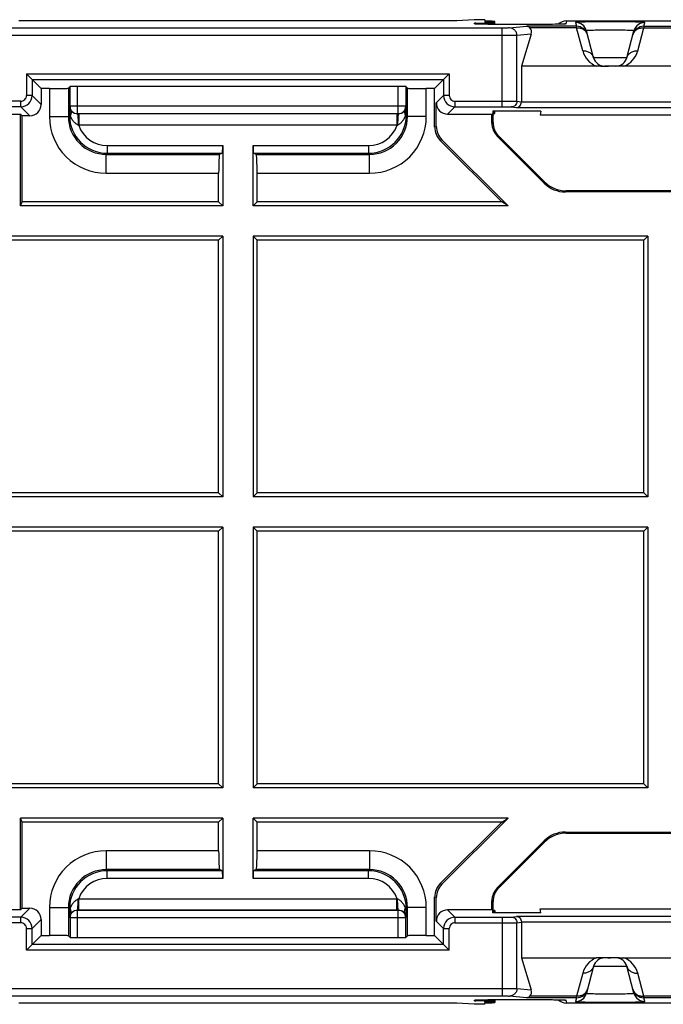
# Model space of a CAD drawing. Units: millimetres. Extents: x -103 to 103, y -73 to 73.
# Drawn here: x -62 to -45, y -13 to 13 of the extents above; entities that cross this region are included whole.
import ezdxf

# ---------------------------------------------------------------- set-up
doc = ezdxf.new("R2010")
doc.units = ezdxf.units.MM
doc.header["$LTSCALE"] = 16.335
doc.layers.get('0').update_dxf_attribs({"linetype": 'CONTINUOUS'})
for name, color, linetype in [('ASSI', 7, 'CONTINUOUS'), ('DRAFT', 7, 'CONTINUOUS'), ('RACCORDO', 7, 'CONTINUOUS')]:
    doc.layers.add(name, color=color, linetype=linetype)

msp = doc.modelspace()

# ---------------------------------------------------------------- linework, layer by layer
at = {"color": 7, "linetype": 'CONTINUOUS'}
for p, q in [((-56.65, 8.1), (-56.759, 8.209)), ((-55.741, 8.209), (-55.85, 8.1)), ((-56.65, 7.3), (-56.759, 7.191)), ((-56.65, 7.3), (-56.65, 0.4)), ((-55.85, 7.3), (-55.85, 0.4)), ((-55.741, 7.191), (-55.85, 7.3)), ((-45.4, 7.3), (-55.85, 7.3)), ((-45.4, 7.3), (-45.509, 7.191)), ((-45.4, 7.3), (-45.4, 0.4)), ((-56.759, 0.509), (-56.759, 7.191)), ((-55.741, 0.509), (-55.741, 7.191)), ((-45.509, 7.191), (-55.741, 7.191)), ((-45.509, 0.509), (-45.509, 7.191)), ((-56.65, 0.4), (-67.1, 0.4)), ((-56.759, 0.509), (-66.991, 0.509)), ((-56.65, 0.4), (-56.759, 0.509)), ((-55.741, 0.509), (-55.85, 0.4)), ((-45.4, 0.4), (-55.85, 0.4)), ((-45.509, 0.509), (-55.741, 0.509)), ((-45.4, 0.4), (-45.509, 0.509)), ((-56.65, -0.4), (-67.1, -0.4)), ((-56.759, -0.509), (-66.991, -0.509)), ((-56.65, -0.4), (-56.759, -0.509)), ((-56.759, -7.191), (-56.759, -0.509)), ((-56.65, -0.4), (-56.65, -7.3)), ((-55.85, -0.4), (-55.85, -7.3)), ((-55.741, -0.509), (-55.85, -0.4)), ((-45.4, -0.4), (-55.85, -0.4)), ((-55.741, -7.191), (-55.741, -0.509)), ((-45.509, -0.509), (-55.741, -0.509)), ((-45.4, -0.4), (-45.509, -0.509)), ((-45.509, -7.191), (-45.509, -0.509)), ((-45.4, -0.4), (-45.4, -7.3)), ((-56.65, -7.3), (-56.759, -7.191)), ((-55.741, -7.191), (-55.85, -7.3)), ((-45.509, -7.191), (-55.741, -7.191)), ((-45.4, -7.3), (-45.509, -7.191)), ((-45.4, -7.3), (-55.85, -7.3)), ((-56.65, -8.1), (-56.759, -8.209)), ((-55.741, -8.209), (-55.85, -8.1))]:
    msp.add_line(p, q, dxfattribs=at)
at = {"layer": 'ASSI', "color": 7, "linetype": 'CONTINUOUS'}
for p, q in [((-49.45, 12.905), (-49.45, 12.983)), ((-49.45, 10.547), (-49.45, 10.608)), ((-49.45, -10.547), (-49.45, -10.608)), ((-49.45, -12.905), (-49.45, -12.983))]:
    msp.add_line(p, q, dxfattribs=at)
at = {"layer": 'DRAFT', "color": 7, "linetype": 'CONTINUOUS'}
for p, q in [((-50, 13.03), (-50.456, 13)), ((-49.721, 13.03), (-50, 13.03)), ((-49.721, 13.03), (-49.718, 12.99)), ((-49.717, 12.975), (-49.715, 12.955)), ((-62.97, 10.53), (-62, 10.53)), ((-62, 8.1), (-62, 10.53)), ((-62, 10.53), (-61.956, 10.486)), ((-61.956, 8.209), (-61.956, 10.486)), ((-49.5, 10.5), (-49.53, 10.53)), ((-49.509, 10.608), (-49.508, 10.586)), ((-48.231, 10.608), (-49.509, 10.608)), ((-49.507, 10.578), (-49.504, 10.551)), ((-49.504, 10.542), (-49.5, 10.5)), ((-48.231, 10.608), (-48.25, 10.5)), ((-41.75, 10.5), (-48.25, 10.5)), ((-62, 8.1), (-61.956, 8.209)), ((-56.65, 8.1), (-62, 8.1)), ((-56.759, 8.209), (-61.956, 8.209)), ((-49.1, 8.1), (-55.85, 8.1)), ((-49.271, 8.209), (-55.741, 8.209)), ((-49.1, 8.1), (-49.271, 8.209)), ((-62, -10.53), (-62, -8.1)), ((-61.956, -8.209), (-62, -8.1)), ((-56.65, -8.1), (-62, -8.1)), ((-61.956, -10.486), (-61.956, -8.209)), ((-56.759, -8.209), (-61.956, -8.209)), ((-49.1, -8.1), (-55.85, -8.1)), ((-49.271, -8.209), (-55.741, -8.209)), ((-49.271, -8.209), (-49.1, -8.1)), ((-62, -10.53), (-62.97, -10.53)), ((-61.956, -10.486), (-62, -10.53)), ((-49.53, -10.53), (-49.5, -10.5)), ((-49.509, -10.608), (-49.508, -10.586)), ((-48.231, -10.608), (-49.509, -10.608)), ((-49.507, -10.578), (-49.504, -10.551)), ((-49.504, -10.542), (-49.5, -10.5)), ((-48.231, -10.608), (-48.25, -10.5)), ((-48.25, -10.5), (-41.75, -10.5)), ((-50, -13.03), (-50.456, -13)), ((-49.721, -13.03), (-50, -13.03)), ((-49.721, -13.03), (-49.718, -12.99)), ((-49.717, -12.975), (-49.715, -12.955))]:
    msp.add_line(p, q, dxfattribs=at)
for centre, start_param, end_param in [((-49.95, 12.983), 5.19824, 7.371185), ((-49.95, 10.582), 5.801795, 6.76763), ((-49.95, 10.547), 5.815119, 6.754305), ((-49.95, -10.582), -0.484444, 0.48139), ((-49.95, -10.547), -0.47112, 0.468066), ((-49.95, -12.983), 5.195186, 7.36813)]:
    msp.add_ellipse(centre, major_axis=(0.5, 0), ratio=0.017455, start_param=start_param, end_param=end_param, dxfattribs=at)
at = {"layer": 'RACCORDO', "color": 253, "linetype": 'CONTINUOUS'}
for p, q in [((-49.262, 12.808), (-63.238, 12.808)), ((-49.986, 12.918), (-49.988, 12.939)), ((-49.262, 10.723), (-49.262, 12.808)), ((-49.182, 12.904), (-49.182, 12.904)), ((-49.065, 12.811), (-48.617, 12.855)), ((-47.291, 12.855), (-48.617, 12.855)), ((-47.291, 12.815), (-48.524, 12.815)), ((-48.387, 12.904), (-48.387, 12.904)), ((-47.558, 12.999), (-47.572, 12.918)), ((-47.319, 12.958), (-47.291, 12.855)), ((-47.291, 12.815), (-47.291, 12.855)), ((-47.128, 12.205), (-47.291, 12.815)), ((-45.672, 12.205), (-45.509, 12.815)), ((-45.509, 12.855), (-45.481, 12.958)), ((-45.509, 12.855), (-45.509, 12.815)), ((-45.509, 12.855), (-44.491, 12.855)), ((-45.509, 12.815), (-44.491, 12.815)), ((-49.262, 12.608), (-63.238, 12.608)), ((-48.491, 12.648), (-48.868, 12.611)), ((-48.868, 10.869), (-48.868, 12.611)), ((-45.962, 12.022), (-46.838, 12.022)), ((-61.843, 11.593), (-61.843, 11.023)), ((-61.843, 11.593), (-50.657, 11.593)), ((-50.657, 11.593), (-50.657, 11.023)), ((-61.693, 11.443), (-61.693, 11.023)), ((-61.693, 11.443), (-50.807, 11.443)), ((-61.235, 11.206), (-61.235, 10.465)), ((-60.735, 11.215), (-60.735, 10.465)), ((-60.691, 10.738), (-60.691, 11.259)), ((-60.491, 10.538), (-60.491, 11.262)), ((-52.009, 10.538), (-52.009, 11.262)), ((-51.809, 11.259), (-51.809, 10.738)), ((-51.765, 10.465), (-51.765, 11.215)), ((-51.265, 10.465), (-51.265, 11.206)), ((-50.807, 11.443), (-50.807, 11.023)), ((-61.693, 11.023), (-61.843, 11.023)), ((-61.456, 10.786), (-61.693, 11.023)), ((-51, 10.83), (-50.807, 11.023)), ((-50.657, 11.023), (-50.807, 11.023)), ((-61.993, 10.873), (-63.238, 10.873)), ((-61.993, 10.723), (-63.238, 10.723)), ((-61.993, 10.723), (-61.993, 10.873)), ((-61.756, 10.486), (-61.993, 10.723)), ((-60.691, 10.738), (-60.703, 10.726)), ((-60.703, 10.496), (-60.703, 10.726)), ((-51.809, 10.738), (-60.691, 10.738)), ((-51.797, 10.726), (-51.809, 10.738)), ((-51.797, 10.726), (-51.797, 10.496)), ((-50.7, 10.53), (-50.507, 10.723)), ((-50.507, 10.873), (-50.507, 10.723)), ((-50.507, 10.873), (-49.262, 10.873)), ((-50.507, 10.723), (-49.262, 10.723)), ((-49.016, 10.719), (-48.876, 10.705)), ((-48.876, 10.705), (-41.124, 10.705)), ((-48.868, 10.869), (-48.75, 10.857)), ((-48.75, 10.855), (-41.25, 10.855)), ((-61.235, 10.465), (-60.735, 10.465)), ((-60.703, 10.496), (-60.735, 10.465)), ((-60.679, 10.496), (-60.703, 10.496)), ((-60.491, 10.538), (-60.495, 10.535)), ((-60.459, 10.535), (-60.495, 10.535)), ((-52.009, 10.538), (-60.491, 10.538)), ((-60.459, 10.535), (-60.459, 10.235)), ((-52.041, 10.535), (-60.459, 10.535)), ((-52.041, 10.535), (-52.041, 10.235)), ((-52.005, 10.535), (-52.041, 10.535)), ((-52.005, 10.535), (-52.009, 10.538)), ((-51.821, 10.496), (-51.797, 10.496)), ((-51.765, 10.465), (-51.797, 10.496)), ((-51.265, 10.465), (-51.765, 10.465)), ((-52.041, 10.235), (-60.459, 10.235)), ((-51, 10.207), (-51.044, 10.189)), ((-49.5, 10.307), (-49.53, 10.295)), ((-49.354, 9.954), (-49.383, 9.941)), ((-59.704, 9.697), (-59.704, 9.497)), ((-59.704, 9.697), (-56.65, 9.697)), ((-55.85, 9.697), (-52.796, 9.697)), ((-52.796, 9.697), (-52.796, 9.497)), ((-50.854, 9.854), (-50.897, 9.836)), ((-59.704, 9.497), (-59.735, 9.465)), ((-59.735, 8.965), (-59.735, 9.465)), ((-59.735, 9.465), (-56.738, 9.465)), ((-59.704, 9.497), (-56.659, 9.497)), ((-55.841, 9.497), (-52.796, 9.497)), ((-55.762, 9.465), (-52.765, 9.465)), ((-52.765, 9.465), (-52.796, 9.497)), ((-52.765, 8.965), (-52.765, 9.465)), ((-59.735, 8.965), (-56.759, 8.965)), ((-55.741, 8.965), (-52.765, 8.965)), ((-48.134, 8.734), (-48.147, 8.705)), ((-47.569, 8.5), (-47.581, 8.47)), ((-47.569, -8.5), (-47.581, -8.47)), ((-48.134, -8.734), (-48.147, -8.705)), ((-59.735, -8.965), (-59.735, -9.465)), ((-56.759, -8.965), (-59.735, -8.965)), ((-52.765, -8.965), (-55.741, -8.965)), ((-52.765, -8.965), (-52.765, -9.465)), ((-59.735, -9.465), (-59.704, -9.497)), ((-56.738, -9.465), (-59.735, -9.465)), ((-59.704, -9.697), (-59.704, -9.497)), ((-56.659, -9.497), (-59.704, -9.497)), ((-52.796, -9.497), (-55.841, -9.497)), ((-52.765, -9.465), (-55.762, -9.465)), ((-52.796, -9.497), (-52.765, -9.465)), ((-52.796, -9.697), (-52.796, -9.497)), ((-56.65, -9.697), (-59.704, -9.697)), ((-52.796, -9.697), (-55.85, -9.697)), ((-50.897, -9.836), (-50.854, -9.854)), ((-49.354, -9.954), (-49.383, -9.941)), ((-60.459, -10.535), (-60.459, -10.235)), ((-60.459, -10.235), (-52.041, -10.235)), ((-52.041, -10.535), (-52.041, -10.235)), ((-51.044, -10.189), (-51, -10.207)), ((-49.5, -10.307), (-49.53, -10.295)), ((-61.993, -10.723), (-61.756, -10.486)), ((-61.235, -10.465), (-61.235, -11.206)), ((-61.235, -10.465), (-60.735, -10.465)), ((-60.735, -10.465), (-60.735, -11.215)), ((-60.735, -10.465), (-60.703, -10.496)), ((-60.703, -10.726), (-60.703, -10.496)), ((-60.679, -10.496), (-60.703, -10.496)), ((-60.495, -10.535), (-60.491, -10.538)), ((-60.495, -10.535), (-60.459, -10.535)), ((-60.491, -11.262), (-60.491, -10.538)), ((-52.009, -10.538), (-60.491, -10.538)), ((-60.459, -10.535), (-52.041, -10.535)), ((-52.041, -10.535), (-52.005, -10.535)), ((-52.009, -10.538), (-52.005, -10.535)), ((-52.009, -11.262), (-52.009, -10.538)), ((-51.821, -10.496), (-51.797, -10.496)), ((-51.797, -10.496), (-51.765, -10.465)), ((-51.797, -10.496), (-51.797, -10.726)), ((-51.765, -11.215), (-51.765, -10.465)), ((-51.265, -10.465), (-51.765, -10.465)), ((-51.265, -11.206), (-51.265, -10.465)), ((-50.507, -10.723), (-50.7, -10.53)), ((-61.993, -10.723), (-63.238, -10.723)), ((-61.993, -10.873), (-63.238, -10.873)), ((-61.993, -10.873), (-61.993, -10.723)), ((-61.693, -11.023), (-61.456, -10.786)), ((-60.703, -10.726), (-60.691, -10.738)), ((-60.691, -10.738), (-60.691, -11.259)), ((-51.809, -10.738), (-60.691, -10.738)), ((-51.809, -10.738), (-51.797, -10.726)), ((-51.809, -11.259), (-51.809, -10.738)), ((-50.807, -11.023), (-51, -10.83)), ((-50.507, -10.723), (-50.507, -10.873)), ((-50.507, -10.723), (-49.262, -10.723)), ((-50.507, -10.873), (-49.262, -10.873)), ((-49.262, -10.723), (-49.262, -12.808)), ((-49.016, -10.719), (-48.876, -10.705)), ((-41.124, -10.705), (-48.876, -10.705)), ((-48.868, -10.869), (-48.75, -10.857)), ((-48.868, -12.611), (-48.868, -10.869)), ((-41.25, -10.855), (-48.75, -10.855)), ((-61.843, -11.593), (-61.843, -11.023)), ((-61.843, -11.023), (-61.693, -11.023)), ((-61.693, -11.443), (-61.693, -11.023)), ((-50.807, -11.443), (-50.807, -11.023)), ((-50.807, -11.023), (-50.657, -11.023)), ((-50.657, -11.593), (-50.657, -11.023)), ((-50.807, -11.443), (-61.693, -11.443)), ((-50.657, -11.593), (-61.843, -11.593)), ((-47.128, -12.205), (-47.291, -12.815)), ((-46.838, -12.022), (-45.962, -12.022)), ((-45.509, -12.815), (-45.672, -12.205)), ((-63.238, -12.608), (-49.262, -12.608)), ((-48.868, -12.611), (-48.491, -12.648)), ((-63.238, -12.808), (-49.262, -12.808)), ((-49.988, -12.939), (-49.986, -12.918)), ((-49.182, -12.904), (-49.182, -12.904)), ((-48.617, -12.855), (-49.065, -12.811)), ((-47.291, -12.855), (-48.617, -12.855)), ((-47.291, -12.815), (-48.524, -12.815)), ((-48.387, -12.904), (-48.387, -12.904)), ((-47.572, -12.918), (-47.558, -12.999)), ((-47.291, -12.855), (-47.319, -12.958)), ((-47.291, -12.855), (-47.291, -12.815)), ((-45.509, -12.855), (-45.509, -12.815)), ((-44.491, -12.815), (-45.509, -12.815)), ((-45.481, -12.958), (-45.509, -12.855)), ((-44.491, -12.855), (-45.509, -12.855))]:
    msp.add_line(p, q, dxfattribs=at)
at = {"layer": 'RACCORDO', "color": 7, "linetype": 'CONTINUOUS'}
for p, q in [((-50.456, 13), (-62.044, 13)), ((-49.934, 12.913), (-49.939, 12.914)), ((-49.928, 12.913), (-49.934, 12.913)), ((-49.921, 12.913), (-49.928, 12.913)), ((-49.883, 12.911), (-49.904, 12.912)), ((-49.859, 12.91), (-49.883, 12.911)), ((-49.823, 12.91), (-49.859, 12.91)), ((-49.773, 12.908), (-49.823, 12.91)), ((-49.693, 12.907), (-49.773, 12.908)), ((-49.573, 12.906), (-49.693, 12.907)), ((-49.416, 12.905), (-49.573, 12.906)), ((-49.219, 12.904), (-49.416, 12.905)), ((-48.288, 12.904), (-49.219, 12.904)), ((-48.091, 12.905), (-48.288, 12.904)), ((-47.938, 12.906), (-48.091, 12.905)), ((-47.834, 12.908), (-47.938, 12.906)), ((-47.766, 12.909), (-47.834, 12.908)), ((-47.717, 12.91), (-47.766, 12.909)), ((-47.683, 12.911), (-47.717, 12.91)), ((-47.66, 12.912), (-47.683, 12.911)), ((-47.646, 12.912), (-47.66, 12.912)), ((-47.634, 12.913), (-47.646, 12.912)), ((-47.627, 12.913), (-47.634, 12.913)), ((-47.622, 12.914), (-47.627, 12.913)), ((-47.617, 12.914), (-47.622, 12.914)), ((-47.558, 12.999), (-42.442, 12.999)), ((-48.491, 12.648), (-48.75, 11.8)), ((-46.838, 12.022), (-47.029, 12.736)), ((-45.962, 12.022), (-45.771, 12.736)), ((-48.75, 11.8), (-48.75, 10.855)), ((-46.764, 11.8), (-48.75, 11.8)), ((-46.039, 11.8), (-46.548, 11.8)), ((-43.964, 11.8), (-46.036, 11.8)), ((-61.693, 11.443), (-61.843, 11.593)), ((-50.807, 11.443), (-50.657, 11.593)), ((-61.693, 11.443), (-61.456, 11.206)), ((-61.456, 11.206), (-61.456, 10.786)), ((-61.235, 11.206), (-61.456, 11.206)), ((-60.735, 11.215), (-60.691, 11.259)), ((-52.009, 11.262), (-60.491, 11.262)), ((-51.809, 11.259), (-51.765, 11.215)), ((-51.044, 11.206), (-51.265, 11.206)), ((-51.044, 11.206), (-50.807, 11.443)), ((-51.044, 10.189), (-51.044, 11.206)), ((-51, 10.207), (-51, 10.83)), ((-61.756, 10.486), (-61.956, 10.486)), ((-50.7, 10.53), (-49.53, 10.53)), ((-49.53, 10.295), (-49.53, 10.53)), ((-49.5, 10.307), (-49.5, 10.5)), ((-48.147, 8.705), (-49.383, 9.941)), ((-48.134, 8.734), (-49.354, 9.954)), ((-56.65, 9.697), (-56.65, 8.1)), ((-55.85, 8.1), (-55.85, 9.697)), ((-49.271, 8.209), (-50.897, 9.836)), ((-50.854, 9.854), (-49.1, 8.1)), ((-56.659, 9.497), (-56.738, 9.465)), ((-55.762, 9.465), (-55.841, 9.497)), ((-56.759, 8.209), (-56.759, 8.965)), ((-55.741, 8.209), (-55.741, 8.965)), ((-42.419, 8.47), (-47.581, 8.47)), ((-42.431, 8.5), (-47.569, 8.5)), ((-56.65, 7.3), (-62.5, 7.3)), ((-56.759, 7.191), (-62.544, 7.191)), ((-56.759, -7.191), (-62.544, -7.191)), ((-56.65, -7.3), (-62.5, -7.3)), ((-56.759, -8.965), (-56.759, -8.209)), ((-56.65, -8.1), (-56.65, -9.697)), ((-55.85, -9.697), (-55.85, -8.1)), ((-55.741, -8.965), (-55.741, -8.209)), ((-50.897, -9.836), (-49.271, -8.209)), ((-49.1, -8.1), (-50.854, -9.854)), ((-47.581, -8.47), (-42.419, -8.47)), ((-47.569, -8.5), (-42.431, -8.5)), ((-49.383, -9.941), (-48.147, -8.705)), ((-49.354, -9.954), (-48.134, -8.734)), ((-56.659, -9.497), (-56.738, -9.465)), ((-55.762, -9.465), (-55.841, -9.497)), ((-51.044, -11.206), (-51.044, -10.189)), ((-51, -10.83), (-51, -10.207)), ((-49.53, -10.53), (-49.53, -10.295)), ((-49.5, -10.5), (-49.5, -10.307)), ((-61.956, -10.486), (-61.756, -10.486)), ((-49.53, -10.53), (-50.7, -10.53)), ((-61.456, -10.786), (-61.456, -11.206)), ((-48.75, -10.855), (-48.75, -11.8)), ((-61.693, -11.443), (-61.843, -11.593)), ((-61.456, -11.206), (-61.693, -11.443)), ((-61.456, -11.206), (-61.235, -11.206)), ((-60.691, -11.259), (-60.735, -11.215)), ((-60.491, -11.262), (-52.009, -11.262)), ((-51.765, -11.215), (-51.809, -11.259)), ((-51.265, -11.206), (-51.044, -11.206)), ((-50.807, -11.443), (-51.044, -11.206)), ((-50.807, -11.443), (-50.657, -11.593)), ((-48.75, -11.8), (-48.491, -12.648)), ((-48.75, -11.8), (-46.764, -11.8)), ((-46.252, -11.8), (-46.762, -11.8)), ((-46.036, -11.8), (-43.964, -11.8)), ((-46.838, -12.022), (-47.029, -12.736)), ((-45.771, -12.736), (-45.962, -12.022)), ((-50.456, -13), (-62.044, -13)), ((-49.943, -12.914), (-49.939, -12.914)), ((-49.939, -12.914), (-49.934, -12.913)), ((-49.934, -12.913), (-49.928, -12.913)), ((-49.928, -12.913), (-49.92, -12.913)), ((-49.92, -12.913), (-49.907, -12.912)), ((-49.907, -12.912), (-49.892, -12.912)), ((-49.892, -12.912), (-49.867, -12.911)), ((-49.867, -12.911), (-49.829, -12.91)), ((-49.829, -12.91), (-49.774, -12.909)), ((-49.774, -12.909), (-49.696, -12.907)), ((-49.696, -12.907), (-49.574, -12.906)), ((-49.574, -12.906), (-49.412, -12.905)), ((-49.412, -12.905), (-49.205, -12.904)), ((-49.205, -12.904), (-48.195, -12.904)), ((-48.195, -12.904), (-48.017, -12.905)), ((-48.017, -12.905), (-47.895, -12.907)), ((-47.895, -12.907), (-47.804, -12.908)), ((-47.804, -12.908), (-47.747, -12.909)), ((-47.747, -12.909), (-47.707, -12.91)), ((-47.707, -12.91), (-47.68, -12.911)), ((-47.68, -12.911), (-47.657, -12.912)), ((-47.657, -12.912), (-47.643, -12.913)), ((-47.643, -12.913), (-47.634, -12.913)), ((-47.634, -12.913), (-47.628, -12.913)), ((-47.628, -12.913), (-47.622, -12.914)), ((-42.442, -12.999), (-47.558, -12.999))]:
    msp.add_line(p, q, dxfattribs=at)
for points in [[(-49.939, 12.914), (-49.942, 12.914), (-49.943, 12.914), (-49.944, 12.914)], [(-49.904, 12.912), (-49.917, 12.913), (-49.921, 12.913)], [(-47.613, 12.914), (-47.613, 12.914), (-47.614, 12.914), (-47.614, 12.914), (-47.616, 12.914), (-47.617, 12.914)], [(-49.945, -12.914), (-49.945, -12.914), (-49.945, -12.914), (-49.944, -12.914), (-49.943, -12.914)], [(-47.622, -12.914), (-47.617, -12.914), (-47.616, -12.914), (-47.615, -12.914)]]:
    msp.add_lwpolyline(points, dxfattribs=at)
for centre, radius, start, end in [((-49.989, 12.636), 0.303, 65.0761, 89.9151), ((-46.548, 12.1), 0.3, 195, 270), ((-46.252, 12.1), 0.3, 270, 345.0001), ((-49, 10.307), 0.5, 179.9997, 225.0003), ((-47.569, 9.3), 0.8, 225.0005, 269.9995), ((-47.569, -9.3), 0.8, 90.0005, 134.9995), ((-49, -10.307), 0.5, 134.9997, 180.0003), ((-46.548, -12.1), 0.3, 90, 165.0001), ((-46.252, -12.1), 0.3, 15, 90), ((-49.989, -12.636), 0.303, 270.0849, 294.924)]:
    msp.add_arc(centre, radius, start, end, dxfattribs=at)
at = {"layer": 'RACCORDO', "color": 253, "linetype": 'CONTINUOUS'}
for centre, radius, start, end in [((-49.987, 12.617), 0.301, 80.2204, 89.9812), ((-47.572, 12.617), 0.301, 90.0149, 99.6121), ((-47.319, 12.658), 0.3, 15.0068, 90.0051), ((-47.291, 12.555), 0.299, 15.0043, 90.0084), ((-45.509, 12.555), 0.299, 89.9916, 164.9957), ((-45.481, 12.658), 0.3, 89.9949, 164.9932), ((-47.215, 12.576), 0.221, 15.0069, 19.9867), ((-45.585, 12.576), 0.221, 160.0133, 164.9931), ((-46.548, 12.36), 0.6, 194.9986, 248.9108), ((-46.252, 12.36), 0.6, 291.0889, 345.0018), ((-61.993, 11.023), 0.3, 270.0086, 359.9896), ((-61.993, 11.023), 0.15, 269.9971, 0.0029), ((-50.507, 11.023), 0.3, 180.0109, 269.9907), ((-50.507, 11.023), 0.15, 179.9977, 270.0023), ((-60.491, 10.739), 0.2, 180.021, 269.979), ((-52.009, 10.739), 0.2, 270.021, 359.979), ((-59.735, 10.465), 1.5, 179.9968, 270.0032), ((-59.735, 10.465), 1, 179.9858, 270.0159), ((-59.704, 10.496), 1, 180.0018, 269.9982), ((-52.796, 10.496), 1, 270.0018, 359.9982), ((-52.765, 10.465), 1.5, 269.9968, 0.0032), ((-52.765, 10.465), 1, 269.9841, 0.0142), ((-60.743, 9.524), 0.765, 68.2176, 69.5258), ((-59.704, 10.496), 0.8, 199.0831, 270.004), ((-52.796, 10.496), 0.8, 269.996, 340.9169), ((-51.757, 9.525), 0.765, 110.4739, 111.7827), ((-59.735, -10.465), 1.5, 89.9968, 180.0032), ((-52.765, -10.465), 1.5, 359.9968, 90.0032), ((-59.735, -10.465), 1, 89.9848, 180.0135), ((-59.704, -10.496), 1, 90.0018, 179.9982), ((-52.796, -10.496), 1, 0.0018, 89.9982), ((-52.765, -10.465), 1, 359.9865, 90.0152), ((-59.704, -10.496), 0.8, 89.996, 160.917), ((-52.796, -10.496), 0.8, 19.083, 90.004), ((-60.743, -9.525), 0.765, 290.4739, 291.7827), ((-51.757, -9.524), 0.765, 248.2176, 249.5258), ((-60.491, -10.739), 0.2, 90.021, 179.979), ((-52.009, -10.739), 0.2, 0.021, 89.979), ((-61.993, -11.023), 0.3, 0.0093, 89.9891), ((-61.993, -11.023), 0.15, 359.9977, 90.0023), ((-50.507, -11.023), 0.3, 90.0104, 179.9914), ((-50.507, -11.023), 0.15, 89.9971, 180.0029), ((-46.548, -12.36), 0.6, 111.089, 165.0014), ((-46.252, -12.36), 0.6, 14.9985, 68.9108), ((-47.319, -12.658), 0.3, 269.9949, 344.9932), ((-47.291, -12.555), 0.3, 269.9914, 344.9967), ((-47.215, -12.576), 0.221, 340.0133, 344.9931), ((-45.509, -12.555), 0.299, 195.0043, 270.0084), ((-45.585, -12.576), 0.221, 195.0069, 199.9867), ((-45.481, -12.658), 0.3, 195.0068, 270.0051), ((-49.987, -12.617), 0.301, 270.0188, 279.7794), ((-47.572, -12.617), 0.301, 260.3875, 269.9851)]:
    msp.add_arc(centre, radius, start, end, dxfattribs=at)
at = {"layer": 'RACCORDO', "color": 7, "linetype": 'CONTINUOUS'}
for centre, major_axis, ratio, start_param, end_param in [((-49.95, 12.948), (0.5, 0), 0.017455, 4.635749, 7.36427), ((-48.694, 12.648), (0.178, 0.16), 0.733488, -0.88444, 0.059979), ((-47.558, 12.699), (0.3, -0.013), 0.999689, 1.614101, 2.411138), ((-61.235, 11.215), (0.5, 0), 0.017455, -1.570796, -0.017453), ((-60.491, 11.259), (0.2, 0), 0.017455, 1.570796, 3.124139), ((-52.009, 11.259), (0.2, 0), 0.017455, 0.017453, 1.570796), ((-51.265, 11.215), (0.5, 0), 0.017455, -3.124139, -1.570796), ((-61.756, 10.786), (0.212, -0.212), 0.999695, -0.785246, 0.785246), ((-50.7, 10.83), (0.212, 0.212), 0.999695, -3.926839, -2.356347), ((-50.544, 10.189), (0.462, 0.191), 0.999822, 2.748957, 3.534229), ((-50.5, 10.207), (0.462, 0.191), 0.999822, 2.748957, 3.534229), ((-49.03, 10.295), (0.462, 0.191), 0.999822, 2.748957, 3.534229), ((-56.659, 9.697), (0, 0.2), 0.043661, -3.124139, -1.570796), ((-55.841, 9.697), (0, 0.2), 0.043661, 1.570796, 3.124139), ((-56.737, 8.965), (0, 0.5), 0.043661, 0.017453, 1.570796), ((-55.763, 8.965), (0, 0.5), 0.043661, -1.570796, -0.017453), ((-47.581, 9.27), (0.306, 0.739), 0.999822, -3.534229, -2.748957), ((-47.581, -9.27), (-0.306, 0.739), 0.999822, -0.392636, 0.392636), ((-56.737, -8.965), (0, 0.5), 0.043661, -4.712389, -3.159046), ((-55.763, -8.965), (0, 0.5), 0.043661, -3.124139, -1.570796), ((-56.659, -9.697), (0, 0.2), 0.043661, -1.570796, -0.017453), ((-55.841, -9.697), (0, 0.2), 0.043661, 0.017453, 1.570796), ((-50.544, -10.189), (0.462, -0.191), 0.999822, 2.748957, 3.534229), ((-50.5, -10.207), (-0.462, 0.191), 0.999822, -0.392636, 0.392636), ((-49.03, -10.295), (0.462, -0.191), 0.999822, 2.748957, 3.534229), ((-61.756, -10.786), (0.212, 0.212), 0.999695, -0.785246, 0.785246), ((-50.7, -10.83), (-0.212, 0.212), 0.999695, -0.785246, 0.785246), ((-61.235, -11.215), (0.5, 0), 0.017455, 0.017453, 1.570796), ((-60.491, -11.259), (0.2, 0), 0.017455, -3.124139, -1.570796), ((-52.009, -11.259), (0.2, 0), 0.017455, -1.570796, -0.017453), ((-51.265, -11.215), (0.5, 0), 0.017455, 1.570796, 3.124139), ((-48.694, -12.648), (-0.178, 0.16), 0.733488, -3.201572, -2.257153), ((-49.95, -12.948), (0.5, 0), 0.017455, 5.202101, 7.930621), ((-47.558, -12.699), (0.3, 0.013), 0.999689, -2.411139, -1.614101)]:
    msp.add_ellipse(centre, major_axis=major_axis, ratio=ratio, start_param=start_param, end_param=end_param, dxfattribs=at)
at = {"layer": 'RACCORDO', "color": 253, "linetype": 'CONTINUOUS'}
for points, knots in [([(-49.853, 12.91), (-49.864, 12.91), (-49.883, 12.911), (-49.909, 12.912), (-49.932, 12.913), (-49.951, 12.914), (-49.966, 12.915), (-49.976, 12.916), (-49.983, 12.916), (-49.985, 12.917), (-49.986, 12.918), (-49.986, 12.918)], [0, 0, 0, 0, 0.227731, 0.427788, 0.599133, 0.740797, 0.852062, 0.932357, 0.981355, 0.994232, 1, 1, 1, 1]), ([(-49.182, 12.904), (-49.309, 12.904), (-49.533, 12.905), (-49.757, 12.908), (-49.853, 12.91)], [0, 0, 0, 0, 0.567453, 1, 1, 1, 1]), ([(-49.065, 12.811), (-49.073, 12.81), (-49.096, 12.81), (-49.139, 12.809), (-49.196, 12.808), (-49.239, 12.808), (-49.262, 12.808)], [0, 0, 0, 0, 0.120726, 0.347394, 0.652748, 1, 1, 1, 1]), ([(-48.868, 12.611), (-48.868, 12.637), (-48.878, 12.689), (-48.922, 12.756), (-48.988, 12.8), (-49.039, 12.811), (-49.065, 12.811)], [0, 0, 0, 0, 0.25166, 0.502468, 0.751832, 1, 1, 1, 1]), ([(-47.706, 12.91), (-47.804, 12.908), (-48.031, 12.905), (-48.258, 12.904), (-48.387, 12.904)], [0, 0, 0, 0, 0.433482, 1, 1, 1, 1]), ([(-47.572, 12.918), (-47.572, 12.918), (-47.573, 12.917), (-47.576, 12.916), (-47.582, 12.916), (-47.593, 12.915), (-47.608, 12.914), (-47.627, 12.913), (-47.65, 12.912), (-47.677, 12.911), (-47.696, 12.91), (-47.706, 12.91)], [0, 0, 0, 0, 0.005989, 0.01915, 0.068679, 0.149396, 0.260926, 0.402636, 0.573749, 0.773236, 1, 1, 1, 1]), ([(-45.481, 12.958), (-45.481, 12.958), (-45.483, 12.959), (-45.486, 12.96), (-45.491, 12.961), (-45.499, 12.961), (-45.508, 12.962), (-45.526, 12.963), (-45.552, 12.964), (-45.591, 12.966), (-45.637, 12.967), (-45.69, 12.968), (-45.751, 12.969), (-45.817, 12.971), (-45.917, 12.972), (-46.052, 12.973), (-46.222, 12.974), (-46.4, 12.974), (-46.578, 12.974), (-46.748, 12.973), (-46.883, 12.972), (-46.983, 12.971), (-47.049, 12.969), (-47.11, 12.968), (-47.163, 12.967), (-47.209, 12.966), (-47.248, 12.964), (-47.274, 12.963), (-47.292, 12.962), (-47.301, 12.961), (-47.309, 12.961), (-47.314, 12.96), (-47.317, 12.959), (-47.319, 12.958), (-47.319, 12.958)], [0, 0, 0, 0, 0.000651, 0.002405, 0.005341, 0.009467, 0.014777, 0.021257, 0.037673, 0.058561, 0.083722, 0.112913, 0.145853, 0.182222, 0.22167, 0.308244, 0.402232, 0.5, 0.597768, 0.691756, 0.778331, 0.817778, 0.854147, 0.887087, 0.916278, 0.941439, 0.962328, 0.978743, 0.985224, 0.990533, 0.994659, 0.997595, 0.999349, 1, 1, 1, 1]), ([(-47.291, 12.815), (-47.26, 12.817), (-47.199, 12.813), (-47.114, 12.781), (-47.046, 12.726), (-47.017, 12.677), (-47.007, 12.651)], [0, 0, 0, 0, 0.265883, 0.52149, 0.765164, 1, 1, 1, 1]), ([(-45.793, 12.651), (-45.783, 12.677), (-45.754, 12.726), (-45.686, 12.781), (-45.601, 12.813), (-45.54, 12.817), (-45.509, 12.815)], [0, 0, 0, 0, 0.234836, 0.47851, 0.734117, 1, 1, 1, 1]), ([(-48.868, 12.611), (-48.884, 12.61), (-48.929, 12.61), (-49.015, 12.609), (-49.131, 12.608), (-49.216, 12.608), (-49.262, 12.608)], [0, 0, 0, 0, 0.120644, 0.347319, 0.652705, 1, 1, 1, 1]), ([(-45.771, 12.736), (-45.771, 12.736), (-45.772, 12.737), (-45.775, 12.738), (-45.784, 12.739), (-45.799, 12.741), (-45.819, 12.742), (-45.845, 12.743), (-45.877, 12.745), (-45.914, 12.746), (-45.972, 12.748), (-46.054, 12.749), (-46.161, 12.751), (-46.278, 12.752), (-46.4, 12.752), (-46.522, 12.752), (-46.639, 12.751), (-46.746, 12.749), (-46.828, 12.748), (-46.886, 12.746), (-46.923, 12.745), (-46.955, 12.743), (-46.981, 12.742), (-47.001, 12.741), (-47.016, 12.739), (-47.025, 12.738), (-47.028, 12.737), (-47.029, 12.736), (-47.029, 12.736)], [0, 0, 0, 0, 0.000766, 0.002532, 0.009561, 0.021303, 0.037672, 0.058518, 0.083644, 0.112808, 0.14573, 0.221538, 0.308135, 0.402171, 0.499999, 0.597828, 0.691863, 0.778461, 0.854269, 0.887191, 0.916355, 0.941482, 0.962328, 0.978696, 0.990439, 0.997468, 0.999234, 1, 1, 1, 1]), ([(-47.128, 12.205), (-47.095, 12.207), (-47.03, 12.202), (-46.941, 12.166), (-46.872, 12.104), (-46.846, 12.05), (-46.838, 12.022)], [0, 0, 0, 0, 0.266722, 0.522294, 0.765315, 1, 1, 1, 1]), ([(-45.962, 12.022), (-45.954, 12.05), (-45.928, 12.104), (-45.859, 12.166), (-45.77, 12.202), (-45.705, 12.207), (-45.672, 12.205)], [0, 0, 0, 0, 0.234685, 0.477706, 0.733278, 1, 1, 1, 1]), ([(-60.676, 10.637), (-60.68, 10.644), (-60.695, 10.672), (-60.702, 10.703), (-60.703, 10.726)], [0, 0, 0, 0, 0.265151, 1, 1, 1, 1]), ([(-60.679, 10.496), (-60.683, 10.515), (-60.697, 10.591), (-60.703, 10.668), (-60.703, 10.726)], [0, 0, 0, 0, 0.250584, 1, 1, 1, 1]), ([(-51.797, 10.726), (-51.797, 10.719), (-51.8, 10.687), (-51.812, 10.657), (-51.824, 10.637)], [0, 0, 0, 0, 0.240494, 1, 1, 1, 1]), ([(-51.797, 10.726), (-51.797, 10.668), (-51.803, 10.591), (-51.817, 10.515), (-51.821, 10.496)], [0, 0, 0, 0, 0.749374, 1, 1, 1, 1]), ([(-49.262, 10.873), (-49.216, 10.873), (-49.131, 10.872), (-49.015, 10.872), (-48.929, 10.871), (-48.884, 10.87), (-48.868, 10.869)], [0, 0, 0, 0, 0.347288, 0.652669, 0.879342, 1, 1, 1, 1]), ([(-49.262, 10.723), (-49.233, 10.723), (-49.18, 10.722), (-49.108, 10.722), (-49.054, 10.721), (-49.026, 10.72), (-49.016, 10.719)], [0, 0, 0, 0, 0.347252, 0.652606, 0.879274, 1, 1, 1, 1]), ([(-48.868, 10.869), (-48.868, 10.849), (-48.876, 10.81), (-48.909, 10.76), (-48.958, 10.727), (-48.997, 10.719), (-49.016, 10.719)], [0, 0, 0, 0, 0.251673, 0.502467, 0.75182, 1, 1, 1, 1]), ([(-60.676, 10.637), (-60.666, 10.617), (-60.657, 10.567), (-60.669, 10.52), (-60.679, 10.496)], [0, 0, 0, 0, 0.470308, 1, 1, 1, 1]), ([(-60.476, 10.241), (-60.503, 10.251), (-60.552, 10.284), (-60.628, 10.367), (-60.664, 10.444), (-60.679, 10.496)], [0, 0, 0, 0, 0.259604, 0.513315, 1, 1, 1, 1]), ([(-60.495, 10.535), (-60.52, 10.535), (-60.564, 10.543), (-60.628, 10.576), (-60.662, 10.612), (-60.676, 10.637)], [0, 0, 0, 0, 0.344693, 0.60679, 1, 1, 1, 1]), ([(-60.495, 10.535), (-60.494, 10.535), (-60.493, 10.532), (-60.491, 10.528), (-60.489, 10.52), (-60.487, 10.505), (-60.484, 10.481), (-60.481, 10.445), (-60.479, 10.401), (-60.477, 10.351), (-60.476, 10.297), (-60.476, 10.26), (-60.476, 10.241)], [0, 0, 0, 0, 0.008862, 0.025611, 0.051022, 0.085102, 0.178192, 0.30183, 0.451623, 0.622093, 0.807219, 1, 1, 1, 1]), ([(-52.005, 10.535), (-52.006, 10.535), (-52.007, 10.532), (-52.009, 10.528), (-52.011, 10.52), (-52.013, 10.505), (-52.016, 10.481), (-52.019, 10.445), (-52.021, 10.401), (-52.023, 10.351), (-52.024, 10.297), (-52.024, 10.26), (-52.024, 10.241)], [0, 0, 0, 0, 0.008862, 0.025611, 0.051022, 0.085102, 0.178191, 0.301828, 0.451621, 0.622092, 0.807218, 1, 1, 1, 1]), ([(-51.821, 10.496), (-51.836, 10.444), (-51.872, 10.367), (-51.948, 10.284), (-51.997, 10.251), (-52.024, 10.241)], [0, 0, 0, 0, 0.486683, 0.740394, 1, 1, 1, 1]), ([(-51.824, 10.637), (-51.838, 10.612), (-51.872, 10.576), (-51.936, 10.543), (-51.98, 10.535), (-52.005, 10.535)], [0, 0, 0, 0, 0.393101, 0.655139, 1, 1, 1, 1]), ([(-51.824, 10.637), (-51.834, 10.617), (-51.843, 10.567), (-51.831, 10.52), (-51.821, 10.496)], [0, 0, 0, 0, 0.470318, 1, 1, 1, 1]), ([(-60.679, -10.496), (-60.664, -10.444), (-60.628, -10.367), (-60.552, -10.284), (-60.503, -10.251), (-60.476, -10.241)], [0, 0, 0, 0, 0.486683, 0.740394, 1, 1, 1, 1]), ([(-60.495, -10.535), (-60.494, -10.535), (-60.493, -10.532), (-60.491, -10.528), (-60.489, -10.52), (-60.487, -10.505), (-60.484, -10.481), (-60.481, -10.445), (-60.479, -10.401), (-60.477, -10.351), (-60.476, -10.297), (-60.476, -10.26), (-60.476, -10.241)], [0, 0, 0, 0, 0.008862, 0.025611, 0.051022, 0.085102, 0.178191, 0.301828, 0.451621, 0.622092, 0.807218, 1, 1, 1, 1]), ([(-52.024, -10.241), (-51.997, -10.251), (-51.948, -10.284), (-51.872, -10.367), (-51.836, -10.444), (-51.821, -10.496)], [0, 0, 0, 0, 0.259604, 0.513315, 1, 1, 1, 1]), ([(-52.005, -10.535), (-52.006, -10.535), (-52.007, -10.532), (-52.009, -10.528), (-52.011, -10.52), (-52.013, -10.505), (-52.016, -10.481), (-52.019, -10.445), (-52.021, -10.401), (-52.023, -10.351), (-52.024, -10.297), (-52.024, -10.26), (-52.024, -10.241)], [0, 0, 0, 0, 0.008862, 0.025611, 0.051022, 0.085102, 0.178192, 0.30183, 0.451623, 0.622093, 0.807219, 1, 1, 1, 1]), ([(-60.703, -10.726), (-60.703, -10.668), (-60.697, -10.591), (-60.683, -10.515), (-60.679, -10.496)], [0, 0, 0, 0, 0.749374, 1, 1, 1, 1]), ([(-60.703, -10.726), (-60.703, -10.719), (-60.7, -10.687), (-60.688, -10.657), (-60.676, -10.637)], [0, 0, 0, 0, 0.240494, 1, 1, 1, 1]), ([(-60.676, -10.637), (-60.666, -10.617), (-60.657, -10.567), (-60.669, -10.52), (-60.679, -10.496)], [0, 0, 0, 0, 0.470318, 1, 1, 1, 1]), ([(-60.676, -10.637), (-60.662, -10.612), (-60.628, -10.576), (-60.564, -10.543), (-60.52, -10.535), (-60.495, -10.535)], [0, 0, 0, 0, 0.393101, 0.655139, 1, 1, 1, 1]), ([(-52.005, -10.535), (-51.98, -10.535), (-51.936, -10.543), (-51.872, -10.576), (-51.838, -10.612), (-51.824, -10.637)], [0, 0, 0, 0, 0.344693, 0.60679, 1, 1, 1, 1]), ([(-51.824, -10.637), (-51.834, -10.617), (-51.843, -10.567), (-51.831, -10.52), (-51.821, -10.496)], [0, 0, 0, 0, 0.470308, 1, 1, 1, 1]), ([(-51.824, -10.637), (-51.82, -10.644), (-51.805, -10.672), (-51.798, -10.703), (-51.797, -10.726)], [0, 0, 0, 0, 0.265151, 1, 1, 1, 1]), ([(-51.821, -10.496), (-51.817, -10.515), (-51.803, -10.591), (-51.797, -10.668), (-51.797, -10.726)], [0, 0, 0, 0, 0.250584, 1, 1, 1, 1]), ([(-49.262, -10.723), (-49.233, -10.723), (-49.18, -10.722), (-49.108, -10.722), (-49.054, -10.721), (-49.026, -10.72), (-49.016, -10.719)], [0, 0, 0, 0, 0.347253, 0.652608, 0.879277, 1, 1, 1, 1]), ([(-49.262, -10.873), (-49.216, -10.873), (-49.131, -10.872), (-49.015, -10.872), (-48.929, -10.871), (-48.884, -10.87), (-48.868, -10.869)], [0, 0, 0, 0, 0.347287, 0.652668, 0.879342, 1, 1, 1, 1]), ([(-49.016, -10.719), (-48.997, -10.719), (-48.958, -10.727), (-48.909, -10.76), (-48.876, -10.81), (-48.868, -10.849), (-48.868, -10.869)], [0, 0, 0, 0, 0.24818, 0.497533, 0.748327, 1, 1, 1, 1]), ([(-46.838, -12.022), (-46.846, -12.05), (-46.872, -12.104), (-46.941, -12.166), (-47.03, -12.202), (-47.095, -12.207), (-47.128, -12.205)], [0, 0, 0, 0, 0.234685, 0.477706, 0.733278, 1, 1, 1, 1]), ([(-45.962, -12.022), (-45.954, -12.05), (-45.928, -12.104), (-45.859, -12.166), (-45.77, -12.202), (-45.705, -12.207), (-45.672, -12.205)], [0, 0, 0, 0, 0.234685, 0.477706, 0.733278, 1, 1, 1, 1]), ([(-49.262, -12.608), (-49.216, -12.608), (-49.131, -12.608), (-49.015, -12.609), (-48.929, -12.61), (-48.884, -12.61), (-48.868, -12.611)], [0, 0, 0, 0, 0.347295, 0.652681, 0.879356, 1, 1, 1, 1]), ([(-48.868, -12.611), (-48.868, -12.637), (-48.878, -12.689), (-48.922, -12.756), (-48.988, -12.8), (-49.039, -12.811), (-49.065, -12.811)], [0, 0, 0, 0, 0.25166, 0.502468, 0.751832, 1, 1, 1, 1]), ([(-47.007, -12.651), (-47.017, -12.677), (-47.046, -12.726), (-47.114, -12.781), (-47.199, -12.813), (-47.26, -12.817), (-47.291, -12.815)], [0, 0, 0, 0, 0.234836, 0.47851, 0.734117, 1, 1, 1, 1]), ([(-47.029, -12.736), (-47.029, -12.736), (-47.028, -12.737), (-47.025, -12.738), (-47.016, -12.739), (-47.001, -12.741), (-46.981, -12.742), (-46.955, -12.743), (-46.923, -12.745), (-46.886, -12.746), (-46.828, -12.748), (-46.746, -12.749), (-46.639, -12.751), (-46.522, -12.752), (-46.4, -12.752), (-46.278, -12.752), (-46.161, -12.751), (-46.054, -12.749), (-45.972, -12.748), (-45.914, -12.746), (-45.877, -12.745), (-45.845, -12.743), (-45.819, -12.742), (-45.799, -12.741), (-45.784, -12.739), (-45.775, -12.738), (-45.772, -12.737), (-45.771, -12.736), (-45.771, -12.736)], [0, 0, 0, 0, 0.000766, 0.002532, 0.009561, 0.021304, 0.037672, 0.058518, 0.083645, 0.112809, 0.145731, 0.221539, 0.308137, 0.402172, 0.500001, 0.597829, 0.691865, 0.778462, 0.85427, 0.887192, 0.916356, 0.941482, 0.962328, 0.978697, 0.990439, 0.997468, 0.999234, 1, 1, 1, 1]), ([(-45.793, -12.651), (-45.783, -12.677), (-45.754, -12.726), (-45.686, -12.781), (-45.601, -12.813), (-45.54, -12.817), (-45.509, -12.815)], [0, 0, 0, 0, 0.234836, 0.47851, 0.734117, 1, 1, 1, 1]), ([(-49.986, -12.918), (-49.986, -12.918), (-49.985, -12.917), (-49.983, -12.916), (-49.976, -12.916), (-49.966, -12.915), (-49.951, -12.914), (-49.932, -12.913), (-49.909, -12.912), (-49.883, -12.911), (-49.864, -12.91), (-49.853, -12.91)], [0, 0, 0, 0, 0.005768, 0.018645, 0.067643, 0.147938, 0.259203, 0.400867, 0.572212, 0.772269, 1, 1, 1, 1]), ([(-49.853, -12.91), (-49.757, -12.908), (-49.533, -12.905), (-49.309, -12.904), (-49.182, -12.904)], [0, 0, 0, 0, 0.432547, 1, 1, 1, 1]), ([(-49.262, -12.808), (-49.239, -12.808), (-49.196, -12.808), (-49.139, -12.809), (-49.096, -12.81), (-49.073, -12.81), (-49.065, -12.811)], [0, 0, 0, 0, 0.347252, 0.652606, 0.879274, 1, 1, 1, 1]), ([(-48.387, -12.904), (-48.258, -12.904), (-48.031, -12.905), (-47.804, -12.908), (-47.706, -12.91)], [0, 0, 0, 0, 0.566518, 1, 1, 1, 1]), ([(-47.706, -12.91), (-47.696, -12.91), (-47.677, -12.911), (-47.65, -12.912), (-47.627, -12.913), (-47.608, -12.914), (-47.593, -12.915), (-47.582, -12.916), (-47.576, -12.916), (-47.573, -12.917), (-47.572, -12.918), (-47.572, -12.918)], [0, 0, 0, 0, 0.226764, 0.426251, 0.597364, 0.739074, 0.850604, 0.931321, 0.98085, 0.994011, 1, 1, 1, 1]), ([(-47.319, -12.958), (-47.319, -12.958), (-47.317, -12.959), (-47.314, -12.96), (-47.309, -12.961), (-47.301, -12.961), (-47.292, -12.962), (-47.274, -12.963), (-47.248, -12.964), (-47.209, -12.966), (-47.163, -12.967), (-47.11, -12.968), (-47.049, -12.969), (-46.983, -12.971), (-46.883, -12.972), (-46.748, -12.973), (-46.578, -12.974), (-46.4, -12.974), (-46.222, -12.974), (-46.052, -12.973), (-45.917, -12.972), (-45.817, -12.971), (-45.751, -12.969), (-45.69, -12.968), (-45.637, -12.967), (-45.591, -12.966), (-45.552, -12.964), (-45.526, -12.963), (-45.508, -12.962), (-45.499, -12.961), (-45.491, -12.961), (-45.486, -12.96), (-45.483, -12.959), (-45.481, -12.958), (-45.481, -12.958)], [0, 0, 0, 0, 0.000651, 0.002405, 0.005341, 0.009467, 0.014776, 0.021257, 0.037672, 0.058561, 0.083722, 0.112913, 0.145853, 0.182222, 0.221669, 0.308244, 0.402232, 0.5, 0.597768, 0.691756, 0.77833, 0.817778, 0.854147, 0.887087, 0.916278, 0.941439, 0.962327, 0.978743, 0.985223, 0.990533, 0.994659, 0.997595, 0.999349, 1, 1, 1, 1])]:
    msp.add_open_spline(points, degree=3, knots=knots, dxfattribs=at)
at = {"layer": 'RACCORDO', "color": 7, "linetype": 'CONTINUOUS'}
for points, knots in [([(-48.524, 12.815), (-48.537, 12.827), (-48.566, 12.847), (-48.601, 12.855), (-48.617, 12.855)], [0, 0, 0, 0, 0.521114, 1, 1, 1, 1]), ([(-46.335, 11.8), (-46.36, 11.8), (-46.41, 11.797), (-46.486, 11.79), (-46.561, 11.788), (-46.612, 11.791), (-46.637, 11.793)], [0, 0, 0, 0, 0.250007, 0.500022, 0.750004, 1, 1, 1, 1]), ([(-48.876, 10.705), (-48.861, 10.705), (-48.83, 10.713), (-48.789, 10.744), (-48.758, 10.794), (-48.75, 10.835), (-48.75, 10.857)], [0, 0, 0, 0, 0.204521, 0.430653, 0.695676, 1, 1, 1, 1]), ([(-48.876, -10.705), (-48.861, -10.705), (-48.83, -10.713), (-48.789, -10.743), (-48.759, -10.792), (-48.75, -10.833), (-48.75, -10.855)], [0, 0, 0, 0, 0.204896, 0.431115, 0.695786, 1, 1, 1, 1]), ([(-46.465, -11.8), (-46.44, -11.8), (-46.389, -11.797), (-46.314, -11.79), (-46.239, -11.788), (-46.189, -11.791), (-46.164, -11.793)], [0, 0, 0, 0, 0.250007, 0.500023, 0.750004, 1, 1, 1, 1]), ([(-48.617, -12.855), (-48.601, -12.855), (-48.566, -12.847), (-48.537, -12.827), (-48.524, -12.815)], [0, 0, 0, 0, 0.478851, 1, 1, 1, 1])]:
    msp.add_open_spline(points, degree=3, knots=knots, dxfattribs=at)
for points in [[(-46.637, 11.793), (-46.679, 11.796), (-46.722, 11.8), (-46.764, 11.8)], [(-46.164, -11.793), (-46.121, -11.796), (-46.079, -11.8), (-46.036, -11.8)]]:
    msp.add_open_spline(points, degree=3, dxfattribs=at)

doc.saveas('drawing.dxf')
